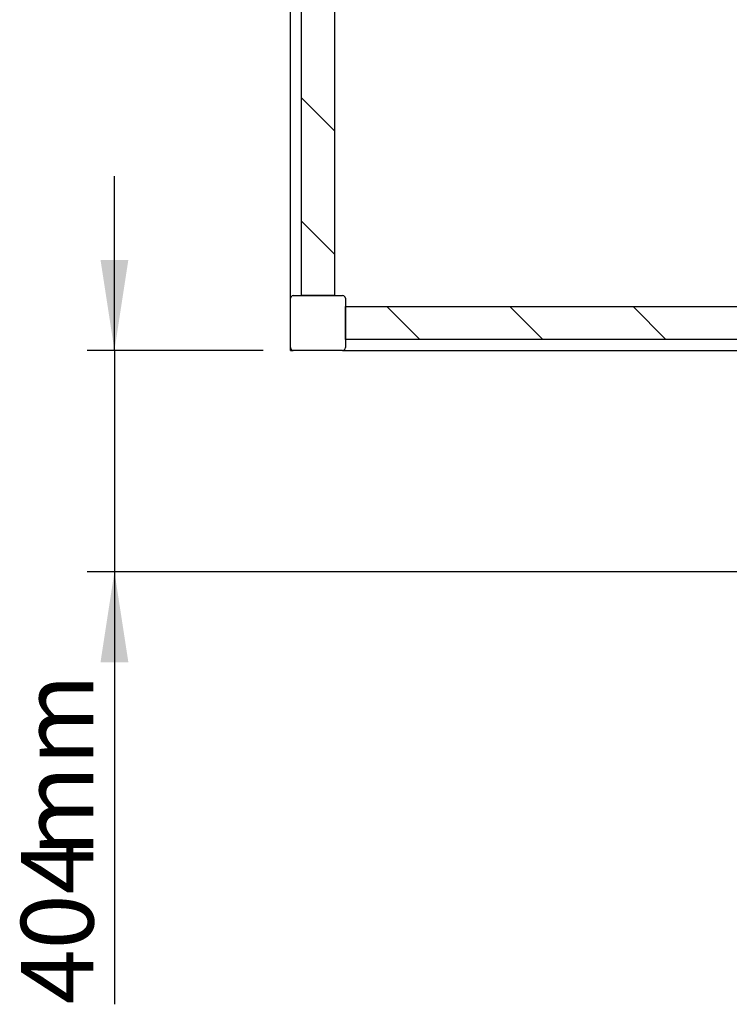
# Paper-space layout 'Sheet8' of a CAD drawing. Units: millimetres. Extents: x 0 to 299, y 1 to 236.
# Drawn here: x 54 to 80, y 60 to 96 of the extents above; entities that cross this region are included whole.
import ezdxf

# ---------------------------------------------------------------- set-up
doc = ezdxf.new("R2010")
doc.units = ezdxf.units.MM
doc.layers.add('SLD-0', color=179, linetype='Continuous')
doc.styles.add('SLDTEXTSTYLE0', font='TXT', dxfattribs={"width": 0.7})
doc.dimstyles.new('SLDDIMSTYLE19', dxfattribs={"dimtxt": 2.645833, "dimasz": 3.302, "dimexe": 0, "dimexo": 0.0625, "dimgap": 0.661458, "dimtad": 1, "dimdec": 0, "dimlfac": 50, "dimrnd": 1e-09, "dimzin": 12, "dimdsep": 46, "dimtxsty": 'SLDTEXTSTYLE0', "dimsah": 1, "dimcen": 0.09, "dimadec": 0, "dimazin": 3, "dimtfac": 1, "dimtdec": 0, "dimtmove": 0, "dimatfit": 0, "dimfxl": 0, "dimfrac": 2, "dimtolj": 1, "dimtzin": 12, "dimarcsym": 0})

# ---------------------------------------------------------------- blocks, each defined once
blk = doc.blocks.new('_D_62')
at = {"layer": 'SLD-0'}
for p, q in [((57.163, 83.963), (57.163, 90.313)), ((62.59, 83.963), (56.163, 83.963)), ((57.163, 83.963), (57.163, 75.893)), ((82.39, 75.893), (56.163, 75.893)), ((57.163, 75.893), (57.163, 60.114))]:
    blk.add_line(p, q, dxfattribs=at)
for points in [[(57.163, 83.963), (57.671, 87.265), (56.655, 87.265)], [(57.163, 75.893), (56.655, 72.591), (57.671, 72.591)]]:
    blk.add_solid(points, dxfattribs=at)
at = {"layer": 'SLD-0', "char_height": 2.6458, "attachment_point": 1, "rotation": 90, "style": 'SLDTEXTSTYLE0'}
for s, insert in [('mm', (53.752, 65.48)), ('404', (53.752, 60.114))]:
    blk.add_mtext(s, dxfattribs=dict(at, insert=insert))

psp = doc.layouts.new('Sheet8')

# ---------------------------------------------------------------- hatches: boundary and pattern name
at = {"linetype": 'Continuous', "lineweight": 18}
h = psp.add_hatch(dxfattribs=at)
h.set_pattern_fill('ANSI31', angle=90, style=0)
h.paths.add_polyline_path([(63.98982, 85.9631), (65.18982, 85.9631), (65.18982, 101.9631), (63.98982, 101.9631)], flags=0)
h = psp.add_hatch(dxfattribs=at)
h.set_pattern_fill('ANSI31', style=0)
edge = h.paths.add_edge_path(flags=0)
edge.add_line((65.58982, 84.0631), (65.58982, 85.8631))
edge.add_arc((65.48982, 85.8631), 0.1, 0, 90)
edge.add_line((65.48982, 85.9631), (63.68982, 85.9631))
edge.add_arc((63.68982, 85.8631), 0.1, 90, 180)
edge.add_line((63.58982, 85.8631), (63.58982, 84.0631))
edge.add_arc((63.68982, 84.0631), 0.1, 180, 270)
edge.add_line((63.68982, 83.9631), (65.48982, 83.9631))
edge.add_arc((65.48982, 84.0631), 0.1, 270, 360)
h = psp.add_hatch(dxfattribs=at)
h.set_pattern_fill('ANSI31', angle=90, style=0)
h.paths.add_polyline_path([(65.58982, 85.5631), (65.58982, 84.3631), (81.58982, 84.3631), (81.58982, 85.5631)], flags=0)

# ---------------------------------------------------------------- linework, layer by layer
at = {"color": 7, "linetype": 'Continuous', "lineweight": 25}
for p, q in [((63.58982, 85.8631), (63.58982, 102.0631)), ((63.98982, 85.9631), (63.98982, 101.9631)), ((65.18982, 101.9631), (65.18982, 85.9631)), ((63.58982, 84.0631), (63.58982, 85.8631)), ((63.68982, 85.9631), (65.48982, 85.9631)), ((65.18982, 85.9631), (63.98982, 85.9631)), ((65.58982, 85.8631), (65.58982, 84.0631)), ((65.58982, 84.3631), (65.58982, 85.5631)), ((65.58982, 85.5631), (81.58982, 85.5631)), ((63.58982, 83.9631), (63.58982, 84.0631)), ((81.58982, 84.3631), (65.58982, 84.3631)), ((63.58982, 83.9631), (63.68982, 83.9631)), ((65.48982, 83.9631), (63.68982, 83.9631)), ((65.48982, 83.9631), (81.68982, 83.9631))]:
    psp.add_line(p, q, dxfattribs=at)
for centre, start, end in [((63.68982, 85.8631), 90, 180), ((65.48982, 85.8631), 0, 90), ((63.68982, 84.0631), 180, 270), ((65.48982, 84.0631), 270, 0)]:
    psp.add_arc(centre, 0.1, start, end, dxfattribs=at)

# ---------------------------------------------------------------- dimensions: what is measured, and where the dimension line sits
at = {"layer": 'SLD-0'}
dim = psp.add_linear_dim(base=(57.1629136072, 75.8931047003), p1=(63.5898170051, 83.9631047003), p2=(83.3898180672, 75.8931047003), angle=90, text='<>mm', dimstyle='SLDDIMSTYLE19', dxfattribs=at)
dim.commit()
dim.dimension.update_dxf_attribs({"geometry": '_D_62', "text_midpoint": (57.1629136072, 65.6143400676), "dimtype": 160})

doc.saveas('drawing.dxf')
